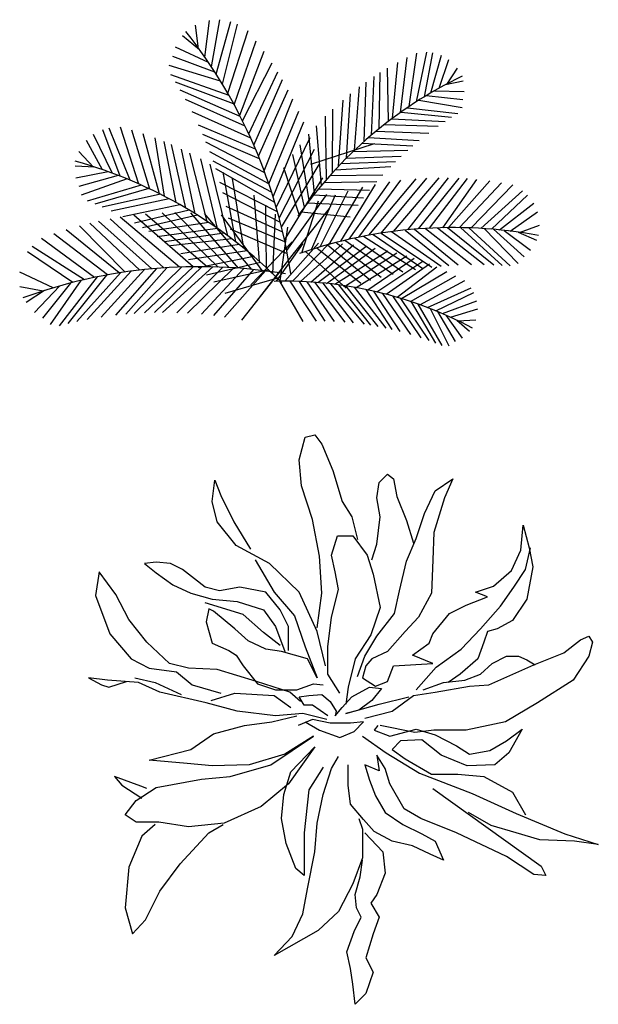
# Model space of a CAD drawing. Units: millimetres. Extents: x 2124 to 2892, y 1140 to 1633.
# Drawn here: x 2373 to 2395, y 1232 to 1269 of the extents above; entities that cross this region are included whole.
import ezdxf

# ---------------------------------------------------------------- set-up
doc = ezdxf.new("R2010")
doc.units = ezdxf.units.MM
doc.layers.add('CAY', color=94, linetype='Continuous')
doc.layers.add('DIENHOA', color=3, linetype='Continuous')

# ---------------------------------------------------------------- blocks, each defined once
blk = doc.blocks.new('Cay59-mb')
at = {"layer": 'DIENHOA'}
for p, q in [((-40.8, 273.5), (-34.5, 297.6)), ((-34.5, 297.6), (-24.3, 300.2)), ((-24.3, 300.2), (-16.7, 290)), ((-16.7, 290), (-5.2, 262.1)), ((-38.3, 245.6), (-40.8, 273.5)), ((-133.5, 229.1), (-131, 251.9)), ((-131, 251.9), (-124.6, 235.4)), ((-5.2, 262.1), (4.9, 229.1)), ((44.3, 249.4), (53.2, 258.3)), ((53.2, 258.3), (59.5, 253.2)), ((59.5, 253.2), (63.3, 234.2)), ((104, 240.5), (123, 253.2)), ((123, 253.2), (114.1, 232.9)), ((-26.8, 210), (-38.3, 245.6)), ((41.7, 232.9), (44.3, 249.4)), ((-124.6, 235.4), (-110.7, 207.5)), ((45.6, 212.6), (41.7, 232.9)), ((63.3, 234.2), (73.5, 208.8)), ((92.6, 216.4), (104, 240.5)), ((114.1, 232.9), (102.7, 196.1)), ((-128.5, 207.5), (-133.5, 229.1)), ((4.9, 229.1), (15.1, 212.6)), ((-19.2, 170.7), (-26.8, 210)), ((15.1, 212.6), (21.4, 188.5)), ((41.7, 183.4), (45.6, 212.6)), ((83.7, 189.7), (92.6, 216.4)), ((-108.1, 182.1), (-128.5, 207.5)), ((-110.7, 207.5), (-92.9, 178.3)), ((73.5, 208.8), (81.1, 184.7)), ((195.4, 177), (198, 203.7)), ((198, 203.7), (204.3, 179.6)), ((-6.5, 172), (-0.2, 192.3)), ((-0.2, 192.3), (16.3, 192.3)), ((16.3, 192.3), (31.6, 172)), ((73.5, 165.6), (83.7, 189.7)), ((102.7, 196.1), (101.4, 166.9)), ((-72.6, 163.1), (-108.1, 182.1)), ((36.7, 166.9), (41.7, 183.4)), ((200.5, 156.7), (205.6, 179.6)), ((204.3, 179.6), (208.1, 159.3)), ((-16.7, 131.3), (-19.2, 170.7)), ((-2.7, 154.2), (-6.5, 172)), ((31.6, 172), (37.9, 151.6)), ((185.3, 155.5), (195.4, 177)), ((-193.2, 164.3), (-205.9, 163.1)), ((-205.9, 163.1), (-193.2, 152.9)), ((-178, 163.1), (-193.2, 164.3)), ((-165.3, 156.7), (-178, 163.1)), ((-87.8, 166.9), (-67.5, 132.6)), ((-40.8, 132.6), (-72.6, 163.1)), ((65.9, 133.9), (73.5, 165.6)), ((101.4, 166.9), (100.2, 131.3)), ((208.1, 159.3), (201.8, 125)), ((-254.2, 154.2), (-258, 128.8)), ((-236.4, 130.1), (-254.2, 154.2)), ((-193.2, 152.9), (-175.5, 140.2)), ((-152.6, 146.6), (-165.3, 156.7)), ((1.1, 135.1), (-2.7, 154.2)), ((37.9, 151.6), (45.6, 116.1)), ((166.2, 139), (185.3, 155.5)), ((187.8, 137.7), (200.5, 156.7)), ((-175.5, 140.2), (-156.4, 131.3)), ((-141.2, 137.7), (-152.6, 146.6)), ((-125.9, 133.9), (-141.2, 137.7)), ((-104.3, 137.7), (-125.9, 133.9)), ((-76.4, 132.6), (-104.3, 137.7)), ((147.2, 132.6), (166.2, 139)), ((173.8, 117.4), (187.8, 137.7)), ((-258, 128.8), (-242.8, 88.2)), ((-222.4, 103.4), (-236.4, 130.1)), ((-156.4, 131.3), (-133.5, 125)), ((-61.1, 113.6), (-76.4, 132.6)), ((-67.5, 132.6), (-45.9, 107.2)), ((-21.8, 90.7), (-40.8, 132.6)), ((-21.8, 94.5), (-16.7, 131.3)), ((-6.5, 105.9), (1.1, 135.1)), ((60.8, 109.8), (65.9, 133.9)), ((100.2, 131.3), (86.2, 105.9)), ((137, 118.6), (159.9, 127.5)), ((159.9, 127.5), (147.2, 132.6)), ((-100.5, 108.5), (-141.2, 121.2)), ((-133.5, 125), (-106.9, 122.5)), ((-106.9, 122.5), (-78.9, 113.6)), ((45.6, 116.1), (35.4, 86.9)), ((119.2, 109.8), (137, 118.6)), ((152.3, 93.3), (173.8, 117.4)), ((201.8, 125), (186.6, 102.1)), ((-137.3, 114.8), (-139.9, 100.9)), ((-132.3, 112.3), (-137.3, 114.8)), ((-109.4, 93.3), (-132.3, 112.3)), ((-78.9, 89.4), (-100.5, 108.5)), ((-78.9, 113.6), (-66.2, 95.8)), ((-52.2, 95.8), (-61.1, 113.6)), ((-45.9, 107.2), (-34.5, 74.2)), ((-10.3, 74.2), (-6.5, 105.9)), ((41.7, 85.6), (60.8, 109.8)), ((86.2, 105.9), (72.2, 90.7)), ((101.4, 88.2), (119.2, 109.8)), ((-203.4, 79.3), (-222.4, 103.4)), ((-139.9, 100.9), (-133.5, 78)), ((-66.2, 95.8), (-56.1, 69.1)), ((-52.2, 70.4), (-52.2, 95.8)), ((186.6, 102.1), (170, 93.3)), ((-242.8, 88.2), (-219.9, 61.5)), ((-95.4, 80.6), (-109.4, 93.3)), ((-61.1, 75.5), (-78.9, 89.4)), ((-12.9, 53.9), (-21.8, 90.7)), ((35.4, 86.9), (18.9, 61.5)), ((29, 64.1), (41.7, 85.6)), ((72.2, 90.7), (53.2, 69.1)), ((97.6, 78), (101.4, 88.2)), ((131.9, 71.7), (152.3, 93.3)), ((159.9, 90.7), (156.1, 79.3)), ((170, 93.3), (159.9, 90.7)), ((259, 81.8), (267.8, 85.6)), ((267.8, 85.6), (271.7, 79.3)), ((-179.3, 56.4), (-203.4, 79.3)), ((-133.5, 78), (-115.8, 70.4)), ((-76.4, 71.7), (-95.4, 80.6)), ((-34.5, 74.2), (-21.8, 41.2)), ((-10.3, 45), (-10.3, 74.2)), ((79.9, 65.3), (97.6, 78)), ((156.1, 79.3), (149.7, 61.5)), ((241.2, 67.9), (259, 81.8)), ((271.7, 79.3), (267.8, 64.1)), ((-115.8, 70.4), (-108.1, 65.3)), ((-108.1, 65.3), (-100.5, 53.9)), ((-59.9, 69.1), (-76.4, 71.7)), ((-31.9, 61.5), (-59.9, 69.1)), ((21.4, 42.5), (29, 64.1)), ((53.2, 69.1), (36.7, 61.5)), ((101.4, 56.4), (79.9, 65.3)), ((105.3, 52.6), (131.9, 71.7)), ((165, 56.4), (180.2, 64.1)), ((180.2, 64.1), (192.9, 64.1)), ((192.9, 64.1), (201.8, 60.3)), ((209.4, 55.2), (241.2, 67.9)), ((267.8, 64.1), (251.3, 38.7)), ((-219.9, 61.5), (-200.9, 51.4)), ((-158.9, 51.4), (-179.3, 56.4)), ((-100.5, 53.9), (-85.3, 34.9)), ((-21.8, 41.2), (-31.9, 61.5)), ((18.9, 61.5), (11.3, 31.1)), ((30.3, 53.9), (26.5, 41.2)), ((36.7, 61.5), (30.3, 53.9)), ((53.2, 37.4), (59.5, 53.9)), ((59.5, 53.9), (101.4, 56.4)), ((83.7, 28.5), (105.3, 52.6)), ((149.7, 61.5), (130.7, 45)), ((152.3, 45), (165, 56.4)), ((161.1, 33.6), (209.4, 55.2)), ((201.8, 60.3), (210.7, 55.2)), ((-200.9, 51.4), (-171.6, 47.6)), ((-171.6, 47.6), (-155.1, 33.6)), ((-128.5, 50.1), (-158.9, 51.4)), ((-86.5, 37.4), (-128.5, 50.1)), ((2.4, 24.7), (-10.3, 45)), ((130.7, 45), (118, 36.1)), ((135.7, 38.7), (152.3, 45)), ((-245.3, 38.7), (-265.6, 41.2)), ((-265.6, 41.2), (-251.7, 33.6)), ((-251.7, 33.6), (-244, 31.1)), ((-212.3, 36.1), (-245.3, 38.7)), ((-244, 31.1), (-225, 37.4)), ((-216.1, 41.2), (-194.5, 36.1)), ((-189.4, 26), (-212.3, 36.1)), ((-194.5, 36.1), (-166.6, 23.4)), ((-155.1, 33.6), (-124.6, 24.7)), ((-51, 26), (-86.5, 37.4)), ((-85.3, 34.9), (-66.2, 28.5)), ((-43.4, 28.5), (-25.6, 34.9)), ((-25.6, 34.9), (-15.4, 33.6)), ((26.5, 41.2), (40.5, 32.3)), ((40.5, 32.3), (53.2, 37.4)), ((91.3, 28.5), (112.9, 36.1)), ((104, 26), (140.8, 32.3)), ((112.9, 36.1), (135.7, 38.7)), ((140.8, 32.3), (161.1, 33.6)), ((251.3, 38.7), (213.2, 14.6)), ((-139.9, 14.6), (-189.4, 26)), ((-134.8, 17.1), (-109.4, 24.7)), ((-109.4, 24.7), (-67.5, 22.2)), ((-67.5, 22.2), (-49.7, 9.5)), ((-66.2, 28.5), (-43.4, 28.5)), ((-39.5, 15.8), (-51, 26)), ((-40.8, 20.9), (-30.7, 22.2)), ((-30.7, 22.2), (-16.7, 23.4)), ((-16.7, 23.4), (-7.8, 15.8)), ((11.3, 31.1), (8.7, 13.3)), ((15.1, 20.9), (34.1, 31.1)), ((34.1, 31.1), (46.8, 29.8)), ((46.8, 29.8), (36.7, 17.1)), ((58.3, 5.7), (81.1, 22.2)), ((81.1, 22.2), (104, 26)), ((-106.9, 5.7), (-139.9, 14.6)), ((-35.7, 12), (-40.8, 20.9)), ((-26.8, 12), (-35.7, 12)), ((-10.3, 0.6), (-26.8, 12)), ((-7.8, 15.8), (-1.4, 5.7)), ((4.9, 9.5), (15.1, 20.9)), ((8.7, 3.1), (44.3, 13.3)), ((36.7, 17.1), (22.7, 6.9)), ((44.3, 13.3), (76, 20.9)), ((213.2, 14.6), (178.9, -5.8)), ((-66.2, 0.6), (-106.9, 5.7)), ((-70, -5.8), (-43.4, 0.6)), ((-37, 3.1), (-66.2, 0.6)), ((-11.6, -3.2), (-37, 3.1)), ((-2.7, 0.6), (4.9, 9.5)), ((-1.4, 5.7), (-2.7, 0.6)), ((22.7, 6.9), (8.7, 3.1)), ((29, -1.9), (58.3, 5.7)), ((-132.3, -18.5), (-99.2, -9.6)), ((-99.2, -9.6), (-70, -5.8)), ((-26.8, -3.2), (-42.1, -9.6)), ((-34.5, -5.8), (-19.2, -14.6)), ((-7.8, -7), (-26.8, -3.2)), ((13.8, -7), (-7.8, -7)), ((27.8, -5.8), (13.8, -7)), ((17.6, -15.9), (27.8, -5.8)), ((27.8, -5.8), (27.8, -5.8)), ((43, -9.6), (39.2, -14.6)), ((82.4, -17.2), (45.6, -9.6)), ((178.9, -5.8), (137, -14.6)), ((-156.4, -35), (-132.3, -18.5)), ((-19.2, -14.6), (2.4, -22.3)), ((2.4, -22.3), (17.6, -15.9)), ((39.2, -14.6), (55.7, -21)), ((55.7, -21), (83.7, -13.4)), ((102.7, -14.6), (82.4, -17.2)), ((83.7, -13.4), (104, -19.7)), ((137, -14.6), (102.7, -14.6)), ((104, -19.7), (126.9, -31.1)), ((180.2, -26.1), (196.7, -13.4)), ((196.7, -13.4), (182.7, -38.8)), ((-71.3, -51.5), (-25.6, -21)), ((-25.6, -21), (-56.1, -40)), ((26.5, -21), (51.9, -38.8)), ((67.2, -26.1), (58.3, -35)), ((90, -24.8), (67.2, -26.1)), ((110.3, -41.3), (90, -24.8)), ((126.9, -31.1), (140.8, -40)), ((162.4, -36.2), (180.2, -26.1)), ((-200.9, -46.4), (-156.4, -35)), ((-56.1, -40), (-94.2, -51.5)), ((-24.3, -32.4), (-52.2, -71.8)), ((-49.7, -59.1), (-24.3, -32.4)), ((50.6, -55.3), (41.7, -41.3)), ((41.7, -41.3), (44.3, -57.8)), ((51.9, -38.8), (87.5, -60.3)), ((58.3, -35), (72.2, -45.1)), ((138.3, -52.7), (110.3, -41.3)), ((140.8, -40), (162.4, -36.2)), ((182.7, -38.8), (167.5, -51.5)), ((-160.2, -50.2), (-200.9, -46.4)), ((-133.5, -52.7), (-160.2, -50.2)), ((-94.2, -51.5), (-133.5, -52.7)), ((-114.5, -64.1), (-71.3, -51.5)), ((-6.5, -55.3), (1.1, -42.6)), ((11.3, -73), (11.3, -51.5)), ((44.3, -57.8), (29, -51.5)), ((29, -51.5), (34.1, -68)), ((72.2, -45.1), (100.2, -61.6)), ((167.5, -51.5), (138.3, -52.7)), ((-57.3, -83.2), (-49.7, -59.1)), ((-15.4, -54), (-30.7, -78.1)), ((-15.4, -83.2), (-6.5, -55.3)), ((55.7, -71.8), (50.6, -55.3)), ((87.5, -60.3), (143.4, -81.9)), ((100.2, -61.6), (128.1, -61.6)), ((128.1, -61.6), (156.1, -64.1)), ((-237.7, -64.1), (-230.1, -73)), ((-209.7, -74.3), (-237.7, -64.1)), ((-230.1, -73), (-208.5, -87)), ((-193.2, -75.6), (-145, -66.7)), ((-145, -66.7), (-114.5, -64.1)), ((-52.2, -71.8), (-81.5, -95.9)), ((13.8, -93.3), (11.3, -73)), ((34.1, -68), (40.5, -84.5)), ((71, -98.4), (55.7, -71.8)), ((156.1, -64.1), (186.6, -80.7)), ((-214.8, -89.5), (-193.2, -75.6)), ((-203.4, -76.8), (-209.7, -74.3)), ((-59.9, -108.6), (-57.3, -83.2)), ((-30.7, -78.1), (-35.7, -123.8)), ((-21.8, -113.7), (-15.4, -83.2)), ((101.4, -76.8), (217, -159.4)), ((143.4, -81.9), (190.4, -103.5)), ((186.6, -80.7), (200.5, -104.8)), ((-226.3, -104.8), (-214.8, -89.5)), ((27.8, -109.8), (13.8, -93.3)), ((40.5, -84.5), (50.6, -102.2)), ((-214.8, -112.4), (-226.3, -104.8)), ((-81.5, -95.9), (-120.8, -113.7)), ((50.6, -102.2), (69.7, -114.9)), ((88.7, -108.6), (71, -98.4)), ((163.7, -116.2), (139.6, -102.2)), ((190.4, -103.5), (242.4, -125.1)), ((-190.7, -112.4), (-214.8, -112.4)), ((-194.5, -114.9), (-208.5, -127.6)), ((-158.9, -117.5), (-190.7, -112.4)), ((-120.8, -113.7), (-158.9, -117.5)), ((-137.3, -123.8), (-122.1, -114.9)), ((-54.8, -135.2), (-59.9, -108.6)), ((-24.3, -144.1), (-21.8, -113.7)), ((22.7, -108.6), (26.5, -120)), ((39.2, -122.5), (27.8, -109.8)), ((69.7, -114.9), (90, -125.1)), ((126.9, -123.8), (88.7, -108.6)), ((-167.8, -156.8), (-137.3, -123.8)), ((-35.7, -123.8), (-35.7, -169.5)), ((26.5, -120), (26.5, -150.5)), ((29, -123.8), (48.1, -144.1)), ((58.3, -132.7), (39.2, -122.5)), ((90, -125.1), (104, -132.7)), ((180.2, -149.2), (126.9, -123.8)), ((190.4, -123.8), (163.7, -116.2)), ((215.8, -131.4), (190.4, -123.8)), ((242.4, -125.1), (278, -136.5)), ((-208.5, -127.6), (-222.4, -160.6)), ((-44.6, -161.9), (-54.8, -135.2)), ((79.9, -137.8), (58.3, -132.7)), ((104, -132.7), (112.9, -153)), ((252.6, -132.7), (215.8, -131.4)), ((278, -136.5), (252.6, -132.7)), ((-31.9, -183.5), (-24.3, -144.1)), ((48.1, -144.1), (50.6, -167)), ((98.9, -146.7), (79.9, -137.8)), ((112.9, -153), (98.9, -146.7)), ((-189.4, -186), (-167.8, -156.8)), ((26.5, -150.5), (16.3, -178.4)), ((24, -170.8), (26.5, -153)), ((209.4, -168.2), (180.2, -149.2)), ((-222.4, -160.6), (-226.3, -203.8)), ((-35.7, -169.5), (-44.6, -161.9)), ((50.6, -167), (41.7, -189.8)), ((217, -159.4), (222.1, -169.5)), ((18.9, -189.8), (24, -170.8)), ((222.1, -169.5), (209.4, -168.2)), ((-204.7, -216.5), (-189.4, -186)), ((-37, -210.1), (-31.9, -183.5)), ((16.3, -178.4), (1.1, -207.6)), ((20.2, -203.8), (18.9, -189.8)), ((41.7, -189.8), (35.4, -198.7)), ((35.4, -198.7), (44.3, -213.9)), ((-226.3, -203.8), (-218.6, -231.7)), ((1.1, -207.6), (-20.5, -227.9)), ((25.2, -213.9), (20.2, -203.8)), ((-218.6, -231.7), (-204.7, -216.5)), ((-48.4, -234.2), (-37, -210.1)), ((17.6, -229.2), (25.2, -213.9)), ((44.3, -213.9), (37.9, -231.7)), ((-20.5, -227.9), (-67.5, -254.6)), ((10, -250.8), (17.6, -229.2)), ((-67.5, -254.6), (-48.4, -234.2)), ((37.9, -231.7), (30.3, -257.1)), ((13.8, -268.5), (10, -250.8)), ((30.3, -257.1), (37.9, -272.3)), ((16.3, -285), (13.8, -268.5)), ((37.9, -272.3), (30.3, -295.2)), ((18.9, -306.6), (16.3, -285)), ((30.3, -295.2), (18.9, -306.6))]:
    blk.add_line(p, q, dxfattribs=at)
blk = doc.blocks.new('A$C2D2A4C73')
at = {"layer": 'CAY'}
for p, q in [((947.3, 1476), (971.3, 1663.5)), ((980.9, 1426.5), (1023.9, 1666.9)), ((915.2, 1518.1), (900.4, 1638.4)), ((1006, 1387.7), (1081.2, 1657)), ((1037.5, 1336.9), (1115.4, 1643.6)), ((920.7, 1513.6), (833.7, 1583.8)), ((1064.6, 1291), (1169.6, 1611)), ((966.4, 1448.1), (798.2, 1526.7)), ((1097.5, 1232.2), (1210.9, 1559)), ((999.1, 1398.4), (783.1, 1478.4)), ((1126, 1178.3), (1250.5, 1505.7)), ((1948.3, 1192), (1982.9, 1472.9)), ((1993.7, 1223.3), (2032.1, 1496.2)), ((2030.1, 1247.2), (2083.5, 1500.6)), ((2071.6, 1273.2), (2113.5, 1498.1)), ((2104, 1292.6), (2159.2, 1484.7)), ((2146.5, 1316.8), (2196.6, 1463.2)), ((1027.6, 1353.2), (764.2, 1432)), ((1140.1, 1150.3), (1291.5, 1445.9)), ((1887.5, 1147.3), (1882.9, 1419)), ((1907.9, 1162.7), (1934.6, 1448)), ((2185.3, 1336.2), (2239.6, 1419.2)), ((1071.5, 1278.8), (772.9, 1385.6)), ((1172.7, 1082.6), (1320.6, 1400.5)), ((1198.3, 1025.6), (1344.4, 1361)), ((1799.7, 1076.6), (1813.4, 1375.7)), ((1839.1, 1109.3), (1845.2, 1396.1)), ((1094.8, 1237.1), (797.5, 1346.7)), ((1713.9, 999.7), (1738.4, 1323.1)), ((1762.1, 1043.9), (1772.2, 1347.6)), ((2179.6, 1334.9), (2268.9, 1355)), ((1128.9, 1172.5), (821.5, 1306.8)), ((1153.8, 1122.4), (848.7, 1259)), ((1222, 969.3), (1374.5, 1308)), ((1251, 894.9), (1398.4, 1262.8)), ((1672.3, 959.2), (1693.1, 1288.1)), ((2080.5, 1278.6), (2268, 1259.4)), ((2122.5, 1303.3), (2274.3, 1300.3)), ((1600.1, 883.6), (1602.3, 1209.3)), ((1631.6, 917.5), (1654.6, 1256.1)), ((1984.2, 1216.9), (2242, 1187.5)), ((2043.3, 1255.6), (2265.1, 1218.5)), ((1182.6, 1061), (882.2, 1195.5)), ((1274.8, 828.1), (1429.2, 1200)), ((1569.4, 849.1), (1565, 1173.3)), ((1903.6, 1159.5), (2177.9, 1147.2)), ((1952, 1194.6), (2209.9, 1167.9)), ((565.4, 845.7), (458.1, 1112.7)), ((609.9, 826.6), (515.3, 1117.8)), ((1207.2, 1004.9), (915, 1128)), ((1296.9, 760.4), (1454.3, 1144.2)), ((1544, 819.4), (1518.6, 1125)), ((1867.3, 1131.7), (2140.7, 1121.9)), ((475.7, 881.1), (378.4, 1080.7)), ((514.9, 866.2), (425.8, 1104.2)), ((665.5, 801.1), (573.5, 1101.8)), ((715.4, 776.8), (631.2, 1083.9)), ((740.7, 763.8), (693.3, 1062)), ((1227.4, 955.9), (936.6, 1079.7)), ((1313.2, 706.3), (1486.4, 1064.7)), ((1508.9, 776.4), (1479.7, 1081.1)), ((1785.7, 1064.6), (2044.7, 1049.6)), ((1824, 1097), (2093.1, 1087.4)), ((424.6, 899.5), (341.6, 1050)), ((801, 731.6), (739, 1044.3)), ((850.3, 703.5), (777.7, 1028.1)), ((1255.2, 883.5), (952.8, 1041.3)), ((1482.2, 742), (1435, 1026.4)), ((1490.6, 928.6), (1814.9, 1033.4)), ((1753.2, 1036), (2011.4, 1022)), ((378.4, 913.2), (303, 993.5)), ((897.9, 674.9), (828.2, 1005.3)), ((959.1, 635.8), (870, 985)), ((1274.8, 828.1), (972.7, 990.7)), ((1328.3, 651.8), (1507.9, 1005.1)), ((1457.5, 709), (1398.6, 977.8)), ((1672.3, 959.2), (1952.8, 969.7)), ((1706.7, 992.9), (1985.7, 999.6)), ((384.9, 912.9), (283.3, 917.7)), ((1012.4, 599.5), (926.3, 955.4)), ((1064.9, 561.7), (974.6, 927.8)), ((1289.4, 784.2), (989.9, 943.7)), ((1340.1, 605.5), (1532.7, 927)), ((1430.5, 671.5), (1351.9, 909.3)), ((1615.1, 900), (1899.1, 917.1)), ((1645.8, 932.3), (1923.3, 941.3)), ((453.5, 889.3), (287.9, 856.8)), ((504.2, 870.3), (302.7, 813.2)), ((1305.5, 732.3), (1003.3, 904.1)), ((1105.9, 530.7), (1040.8, 886.7)), ((1355.4, 539.5), (1551.7, 858)), ((1587.4, 869.4), (1858.2, 873.9)), ((1849.7, 575.5), (2083.6, 857.1)), ((1913.5, 584.6), (2147.2, 858.9)), ((1985.7, 592.7), (2193.7, 858.8)), ((2041, 597.5), (2249.1, 857)), ((549.3, 852.4), (313.8, 769)), ((621.5, 821.4), (345, 739.6)), ((1319.6, 683.8), (1024.9, 834.8)), ((1146.2, 498.8), (1088.5, 854.5)), ((1556.9, 834.5), (1828.3, 840.3)), ((1583.4, 518.2), (1756.6, 811)), ((1643, 533.8), (1820.2, 824.9)), ((1685.2, 543.9), (1893.6, 837.9)), ((1735.4, 554.8), (1950.6, 845.9)), ((1785.9, 564.6), (2028.1, 853.6)), ((2097.7, 601), (2290.9, 854.5)), ((2166, 603.4), (2339.8, 850.3)), ((2194.4, 603.9), (2405.2, 842.6)), ((2249.9, 603.8), (2464.9, 833.4)), ((2311.1, 602.2), (2524.2, 822.1)), ((661, 803.2), (383.9, 724.3)), ((720.7, 774.1), (422.9, 707.8)), ((1334.2, 629.1), (1039.6, 781.6)), ((1226.4, 430.9), (1199.7, 770)), ((1366.3, 487.3), (1571.3, 773.9)), ((1493.1, 491.4), (1616.2, 771.3)), ((1504.6, 771), (1759.5, 755.6)), ((1530.4, 802.9), (1790.9, 795.6)), ((1536.8, 504.9), (1680.7, 791.1)), ((2359.5, 599.8), (2573.3, 792.3)), ((2413.8, 596), (2598.6, 770.5)), ((765.8, 750.7), (468.5, 687.3)), ((819.8, 721), (527.2, 658.7)), ((1346.2, 580.1), (1056.5, 712.5)), ((1262.3, 398.5), (1259.1, 718.8)), ((1444.3, 475.3), (1529.4, 740.3)), ((1473.4, 730.5), (1732.2, 718.6)), ((2455.6, 592.2), (2630.8, 728.6)), ((817.5, 402.2), (514.1, 657.3)), ((888.4, 404), (583.4, 666.9)), ((868, 693), (587.5, 626.7)), ((909.1, 667.9), (629.3, 602.9)), ((959.6, 403.8), (644.2, 673.3)), ((1016.1, 402.3), (729.8, 678.9)), ((1072.6, 399.6), (793.1, 680.7)), ((1120.2, 396.4), (875.1, 679.9)), ((1187.8, 390.3), (946.6, 676.4)), ((1240.7, 384.3), (1032.5, 668.6)), ((1295.7, 367.1), (1308.3, 672.6)), ((1375.6, 437.9), (1585, 701)), ((1440.3, 685.3), (1691.2, 658.9)), ((2509.6, 586.1), (2650.3, 684.7)), ((540.2, 376.8), (306.8, 613)), ((614.7, 386.5), (359, 626.4)), ((676.9, 393), (403.9, 636.7)), ((737.7, 397.9), (463.7, 648.7)), ((968.3, 629.7), (661.7, 583.3)), ((1357.2, 531.2), (1069.3, 651.7)), ((1332.4, 331.2), (1372.6, 606.6)), ((2557.1, 578.1), (2660.1, 617.1)), ((449.1, 361.9), (174.1, 571.8)), ((509.2, 372.1), (237.2, 592.7)), ((1012.4, 599.5), (703.4, 556.9)), ((1046.6, 575.2), (741.2, 531.6)), ((1369.7, 469.9), (1079.4, 596.5)), ((1759.6, 559.7), (2025.8, 389.2)), ((1808.3, 568.6), (2063.3, 395.1)), ((1849.7, 575.5), (2108.4, 401.2)), ((1902.6, 583.1), (2157.5, 406.6)), ((1972.6, 591.4), (2195.2, 409.8)), ((2020.6, 595.9), (2243.3, 412.9)), ((2076.1, 599.8), (2311.5, 415.1)), ((2137.7, 602.7), (2376.7, 414.9)), ((2188.5, 603.8), (2426.7, 413.3)), ((2254.9, 603.7), (2469, 410.9)), ((2298.4, 602.7), (2510.6, 407.6)), ((2376.8, 598.7), (2551.6, 420.2)), ((2425.2, 595), (2581, 455)), ((2479.1, 589.7), (2613.5, 487.7)), ((2551.1, 580.7), (2644.4, 540.3)), ((330.9, 337.6), (64, 507.5)), ((383, 349), (111.8, 548.8)), ((1086.4, 545.7), (772.4, 509.8)), ((1122.7, 517.6), (825.4, 470.4)), ((1394.8, 531.5), (1182.7, 310.8)), ((1313.4, 329.1), (1450.4, 522)), ((1357.1, 329.7), (1528.7, 524.8)), ((1396, 329.3), (1586, 524.2)), ((1437.1, 328.2), (1652.7, 520.9)), ((1489.4, 325.5), (1707.8, 515.8)), ((1526.2, 322.8), (1770.6, 507.5)), ((1576, 516.2), (1794.7, 335.5)), ((1619.9, 528), (1849.1, 350.9)), ((1664.5, 539), (1911.9, 366.5)), ((1714.7, 550.4), (1960.8, 377.2)), ((272.8, 323.6), (40.5, 479.3)), ((1162.7, 485.3), (864.7, 439.3)), ((1197.9, 455.8), (914.2, 397.6)), ((1404.6, 475.9), (1198, 210.6)), ((1462.1, 481.4), (1670.1, 293.4)), ((1521.4, 500.3), (1746, 320.2)), ((1569.7, 318.7), (1818.8, 499.3)), ((1613.1, 313.8), (1883.6, 485.7)), ((1667.6, 306.1), (1929.5, 474.2)), ((1721.7, 297.1), (1981.5, 459.3)), ((888.4, 404), (639.5, 167.8)), ((934.6, 404.1), (689.5, 169.4)), ((989, 403.2), (731.3, 169.9)), ((1232.1, 425.8), (956.2, 359.9)), ((1782.2, 285.2), (2019.1, 447.3)), ((1828.2, 274.8), (2063.5, 431.6)), ((1875.1, 263.1), (2096.8, 418.9)), ((1931, 247.6), (2135.3, 403)), ((170.6, 295.5), (0, 376.8)), ((443.6, 360.9), (246.5, 112.7)), ((515.7, 373.1), (291.9, 123)), ((571, 381.1), (345.9, 133.9)), ((638.3, 389.2), (416.6, 146)), ((699.3, 395), (491, 156)), ((752.2, 398.9), (543.7, 161.4)), ((829.6, 402.6), (585.2, 164.7)), ((1039.4, 401.4), (803.9, 168.6)), ((1096, 398.1), (859, 166)), ((1146.3, 394.3), (929.9, 160.4)), ((1196.1, 389.4), (991.7, 153.6)), ((1274.2, 387.5), (993.2, 324.7)), ((1258.3, 382.1), (1047.3, 145.9)), ((1326, 372.4), (1134.6, 130.7)), ((1954.2, 240.6), (2186.3, 379.9)), ((1999.1, 226.3), (2232.3, 357.1)), ((203, 304.9), (75.8, 169.7)), ((260.5, 320.4), (116.9, 140.2)), ((312.3, 333.3), (155.2, 107.8)), ((396.7, 351.8), (201.9, 101.5)), ((1319, 344.5), (1049.6, 267.2)), ((1329.4, 329.4), (1449.6, 123.7)), ((1382.3, 329.5), (1518, 125.9)), ((1430.6, 328.4), (1561.4, 125.8)), ((1469.2, 326.7), (1609.4, 124.3)), ((1508.2, 324.2), (1664.3, 120.9)), ((1551.8, 320.5), (1706.7, 116.9)), ((1590.6, 316.5), (1762.4, 110)), ((1632.3, 311.2), (1794.4, 105.1)), ((1667.6, 306.1), (1832.4, 98.5)), ((2048.3, 209.2), (2277.5, 332.7)), ((120.6, 278.1), (1.6, 301.6)), ((126.6, 282), (32.6, 221.2)), ((1712.4, 298.7), (1873.6, 90.2)), ((1771.2, 287.5), (1905, 83.2)), ((1811.3, 278.8), (1944.7, 73.3)), ((1857.3, 267.7), (2000.6, 57.6)), ((1907.9, 254.2), (2053.4, 40.7)), ((2086.9, 194.9), (2309.6, 295.9)), ((2129.9, 177.8), (2324.5, 271.8)), ((1949.4, 242.1), (2093.5, 26.5)), ((2003.2, 224.9), (2127.1, 13.7)), ((2038.2, 212.9), (2160, 0.3)), ((2162.8, 164), (2339.8, 229.5)), ((2100.7, 189.6), (2196.5, 0)), ((2138.9, 174.1), (2229.2, 20.7)), ((2181.2, 156), (2263.9, 38.8)), ((2205, 145.3), (2344.4, 189)), ((2237.2, 130.2), (2302.5, 73.5)), ((2241.4, 126.5), (2334.9, 131.6))]:
    blk.add_line(p, q, dxfattribs=at)
for centre, radius, start, end in [((-1212.3, -22.3), 2628.4, 8.5439, 38.2906), ((3191.8, -562.6), 2150.5, 115.5425, 145.2892), ((-357.1, -1358.5), 2389.5, 44.6966, 74.4433), ((2217.9, -1785.5), 2389.5, 79.4494, 109.1961), ((918.6, -2224.3), 2628.4, 80.3252, 110.0719), ((1359.4, -1701.4), 2031.1, 61.857, 91.6037)]:
    blk.add_arc(centre, radius, start, end, dxfattribs=at)

msp = doc.modelspace()

# ---------------------------------------------------------------- block references
at = {"layer": 'CAY'}
for name, p, xscale, yscale, zscale in [('A$C2D2A4C73', (2373.047, 1256.488), 0.0073441454533728, 0.0073441454533728, 0.0073441454533728), ('Cay59-mb', (2384.993, 1242.564), 0.0352518978259933, 0.0352518978259933, 0.0352518978259933)]:
    msp.add_blockref(name, p, dxfattribs=dict(at, xscale=xscale, yscale=yscale, zscale=zscale))

doc.saveas('drawing.dxf')
